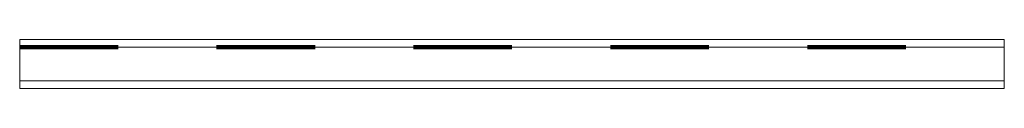
# Model space of a CAD drawing. Units: metres. Extents: x -0.67 to 0.33, y 0.58 to 0.63.
import ezdxf

# ---------------------------------------------------------------- set-up
doc = ezdxf.new("R2010")
doc.units = ezdxf.units.M
doc.linetypes.add('AUSGEZOGEN', pattern=[0])
doc.linetypes.add('VERDECKT2_S2', pattern=[0.009, 0.005, -0.004])
doc.layers.add('Standard', color=7, linetype='AUSGEZOGEN', lineweight=13)

msp = doc.modelspace()

# ---------------------------------------------------------------- linework, layer by layer
at = {"layer": 'Standard', "color": 7, "linetype": 'AUSGEZOGEN', "lineweight": 13, "transparency": 33554687}
for p, q in [((-0.67, 0.622), (-0.67, 0.63)), ((-0.67, 0.63), (0.33, 0.63)), ((-0.67, 0.588), (-0.67, 0.622)), ((0.33, 0.622), (-0.67, 0.622)), ((0.33, 0.63), (0.33, 0.622)), ((0.33, 0.622), (0.33, 0.588)), ((-0.67, 0.58), (-0.67, 0.588)), ((-0.67, 0.588), (0.33, 0.588)), ((0.33, 0.588), (0.33, 0.58)), ((-0.67, 0.58), (0.33, 0.58))]:
    msp.add_line(p, q, dxfattribs=at)
at = {"layer": 'Standard', "color": 253, "linetype": 'VERDECKT2_S2', "lineweight": 140, "transparency": 33554687}
for q in [(-0.67, 0.622), (0.33, 0.622)]:
    msp.add_line((-0.67, 0.622), q, dxfattribs=at)

doc.saveas('drawing.dxf')
